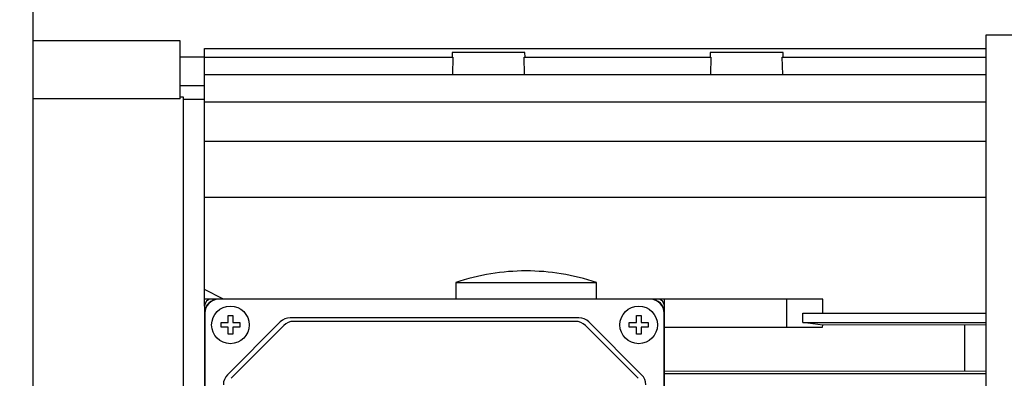
# Model space of a CAD drawing. Extents: x -49 to 2306, y -162 to 1536.
# Drawn here: x 931 to 1141, y 1040 to 1116 of the extents above; entities that cross this region are included whole.
import ezdxf

# ---------------------------------------------------------------- set-up
doc = ezdxf.new("R2010")
doc.units = 0
doc.header["$MEASUREMENT"] = 0
doc.layers.add('AM_0', color=7, linetype='Continuous', lineweight=30)
doc.styles.add('MX_NOTE_STANDARD', font='txt.shx', dxfattribs={"height": 3.15, "bigfont": 'extfont.shx'})
doc.dimstyles.new('MXDIMSTYLE', dxfattribs={"dimtxt": 3.15, "dimasz": 2.5, "dimexe": 1.5, "dimexo": 1, "dimgap": 1, "dimtad": 1, "dimdec": 4, "dimdsep": 46, "dimtxsty": 'MX_NOTE_STANDARD', "dimcen": 2.5, "dimadec": 0, "dimazin": 0, "dimtfac": 1, "dimtdec": 4, "dimtmove": 2, "dimatfit": 3, "dimfxl": 0, "dimtolj": 1, "dimarcsym": 0})

# ---------------------------------------------------------------- blocks, each defined once
blk = doc.blocks.new('*D264')
at = {"color": 3, "linetype": 'Continuous', "lineweight": -2}
for p, q in [((703.98, 1067.33), (703.98, 1215.12)), ((1266.98, 1104.06), (1266.98, 1215.12)), ((709.98, 1212.12), (1260.98, 1212.12))]:
    blk.add_line(p, q, dxfattribs=at)
at = {"color": 3}
for points in [[(709.98, 1213.12), (709.98, 1211.12), (703.98, 1212.12)], [(1260.98, 1211.12), (1260.98, 1213.12), (1266.98, 1212.12)]]:
    blk.add_solid(points, dxfattribs=at)
at = {"layer": 'DEFPOINTS', "color": 0}
for p in [(1266.98, 1212.12), (1266.98, 1100.46), (703.98, 1063.73)]:
    blk.add_point(p, dxfattribs=at)
at = {"color": 3, "linetype": 'Continuous', "lineweight": 18, "insert": (985.48, 1221.72), "char_height": 12, "attachment_point": 5}
blk.add_mtext('\\A1;563', dxfattribs=at)

msp = doc.modelspace()

# ---------------------------------------------------------------- linework, layer by layer
at = {"layer": 'AM_0'}
for p, q in [((933.98, 882.5), (933.98, 1132.5)), ((1136.98, 1112.7), (1136.98, 902.3)), ((1250.36, 1112.7), (1136.98, 1112.7)), ((965.28, 1111.5), (933.98, 1111.5)), ((965.28, 1099.13), (965.28, 1111.5)), ((970.48, 1108), (965.28, 1108)), ((970.48, 1109.82), (1136.98, 1109.82)), ((970.48, 1055), (970.48, 1109.82)), ((970.48, 1108.02), (1023.38, 1108.02)), ((1023.23, 1109), (1023.2, 1108.02)), ((1038.73, 1109), (1023.23, 1109)), ((1023.38, 1108.02), (1023.3, 1104.32)), ((1038.58, 1108.02), (1078.38, 1108.02)), ((1038.67, 1104.32), (1038.58, 1108.02)), ((1038.77, 1108.02), (1038.73, 1109)), ((1078.23, 1109), (1078.2, 1108.02)), ((1093.73, 1109), (1078.23, 1109)), ((1078.38, 1108.02), (1078.3, 1104.32)), ((1093.58, 1108.02), (1136.98, 1108.02)), ((1093.67, 1104.32), (1093.58, 1108.02)), ((1093.77, 1108.02), (1093.73, 1109)), ((970.48, 1104.32), (1136.98, 1104.32)), ((965.28, 1102), (970.48, 1102)), ((965.98, 1099.5), (965.28, 1099.5)), ((965.98, 1010.5), (965.98, 1099.5)), ((965.28, 1099.13), (933.98, 1099.13)), ((970.48, 1099), (965.98, 1099)), ((970.48, 1098.5), (1136.98, 1098.5)), ((970.48, 1090.1), (1136.98, 1090.1)), ((970.48, 1078.2), (1136.98, 1078.2)), ((1031.48, 1061.88), (1031.48, 1061.89)), ((1046.48, 1061.89), (1046.48, 1061.88)), ((1023.98, 1060), (1023.98, 1056.5)), ((1023.98, 1060), (1053.98, 1060)), ((1053.98, 1056.5), (1053.98, 1060)), ((974.39, 1056.54), (970.48, 1058.55)), ((971.98, 1056.5), (970.48, 1056.5)), ((1066.98, 1056.5), (971.98, 1056.5)), ((1065.48, 1056.45), (973.48, 1056.45)), ((1102.25, 1056.5), (1066.98, 1056.5)), ((1068.48, 1055), (1068.48, 1056.5)), ((1094.48, 1056.5), (1094.48, 1050.5)), ((1102.22, 1053.5), (1102.25, 1056.5)), ((970.48, 1055), (970.48, 960)), ((970.53, 1053.5), (970.53, 961.5)), ((1068.43, 961.5), (1068.43, 1053.5)), ((1068.48, 960), (1068.48, 1055)), ((1097.93, 1051.51), (1097.94, 1053.5)), ((1097.94, 1053.5), (1136.98, 1053.5)), ((973.98, 1050.5), (973.98, 1051.5)), ((973.98, 1051.5), (975.48, 1051.5)), ((986.6, 1051.63), (975.36, 1040.38)), ((975.48, 1051.5), (975.48, 1053)), ((975.48, 1053), (976.48, 1053)), ((976.48, 1053), (976.48, 1051.5)), ((976.48, 1051.5), (977.98, 1051.5)), ((977.98, 1051.5), (977.98, 1050.5)), ((1050.24, 1052.5), (988.72, 1052.5)), ((1049.49, 1051.75), (989.47, 1051.75)), ((1063.6, 1040.38), (1052.36, 1051.63)), ((1060.98, 1051.5), (1062.48, 1051.5)), ((1060.98, 1050.5), (1060.98, 1051.5)), ((1062.48, 1051.5), (1062.48, 1053)), ((1062.48, 1053), (1063.48, 1053)), ((1063.48, 1053), (1063.48, 1051.5)), ((1063.48, 1051.5), (1064.98, 1051.5)), ((1064.98, 1051.5), (1064.98, 1050.5)), ((1097.93, 1051.51), (1136.98, 1051.51)), ((1102.19, 1050.95), (1097.93, 1051.51)), ((975.48, 1050.5), (973.98, 1050.5)), ((975.48, 1049), (975.48, 1050.5)), ((976.48, 1049), (975.48, 1049)), ((987.35, 1050.88), (976.11, 1039.63)), ((977.98, 1050.5), (976.48, 1050.5)), ((976.48, 1050.5), (976.48, 1049)), ((1062.85, 1039.63), (1051.61, 1050.88)), ((1062.48, 1050.5), (1060.98, 1050.5)), ((1062.48, 1049), (1062.48, 1050.5)), ((1063.48, 1049), (1062.48, 1049)), ((1064.98, 1050.5), (1063.48, 1050.5)), ((1063.48, 1050.5), (1063.48, 1049)), ((1068.48, 1050.5), (1102.12, 1050.5)), ((1102.12, 1050.5), (1102.19, 1050.95)), ((1136.98, 1051), (1102.19, 1050.95)), ((1132.49, 1041.2), (1132.49, 1050.95)), ((1068.48, 1041.2), (1136.98, 1041.15)), ((1068.48, 1040.63), (1136.98, 1040.63))]:
    msp.add_line(p, q, dxfattribs=at)
for centre in [(975.98, 1051), (1062.98, 1051)]:
    msp.add_circle(centre, 4, dxfattribs=at)
for centre, radius, start, end in [((1038.98, 1016.25), 46.25, 99.3324, 108.9246), ((1038.98, 1016.25), 46.24, 80.6654, 99.3346), ((1038.98, 1016.25), 46.25, 71.0754, 80.6676), ((971.98, 1055), 1.5, 90, 180), ((973.48, 1053.5), 3, 90, 180), ((973.48, 1053.5), 2.95, 90, 180), ((1065.48, 1053.5), 3, 0, 90), ((1065.48, 1053.5), 2.95, 0, 90), ((1066.98, 1055), 1.5, 0, 90), ((988.72, 1049.5), 3, 90, 135), ((989.47, 1048.75), 3, 90, 135), ((1049.49, 1048.75), 3, 45, 90), ((1050.24, 1049.5), 3, 45, 90), ((977.48, 1038.26), 3, 135, 180), ((1061.48, 1038.26), 3, 0, 45)]:
    msp.add_arc(centre, radius, start, end, dxfattribs=at)

# ---------------------------------------------------------------- dimensions: what is measured, and where the dimension line sits
at = {"color": 3, "linetype": 'Continuous', "lineweight": 18}
dim = msp.add_linear_dim(base=(1266.98, 1212.12), p1=(703.98, 1063.73), p2=(1266.98, 1100.46), dimstyle='MXDIMSTYLE', override={"dimscale": 1.2, "dimtxt": 10, "dimasz": 5, "dimexe": 2.5, "dimexo": 3, "dimgap": 3, "dimtoh": 1, "dimdec": 0, "dimzin": 9, "dimtxsty": 'Standard', "dimcen": 0, "dimclrd": 3, "dimclre": 3, "dimclrt": 3, "dimtdec": 0, "dimtofl": 0, "dimtmove": 0, "dimtfill": 0, "dimtzin": 0}, dxfattribs=at)
dim.commit()
dim.dimension.update_dxf_attribs({"geometry": '*D264', "text_midpoint": (985.48, 1221.72)})

doc.saveas('drawing.dxf')
